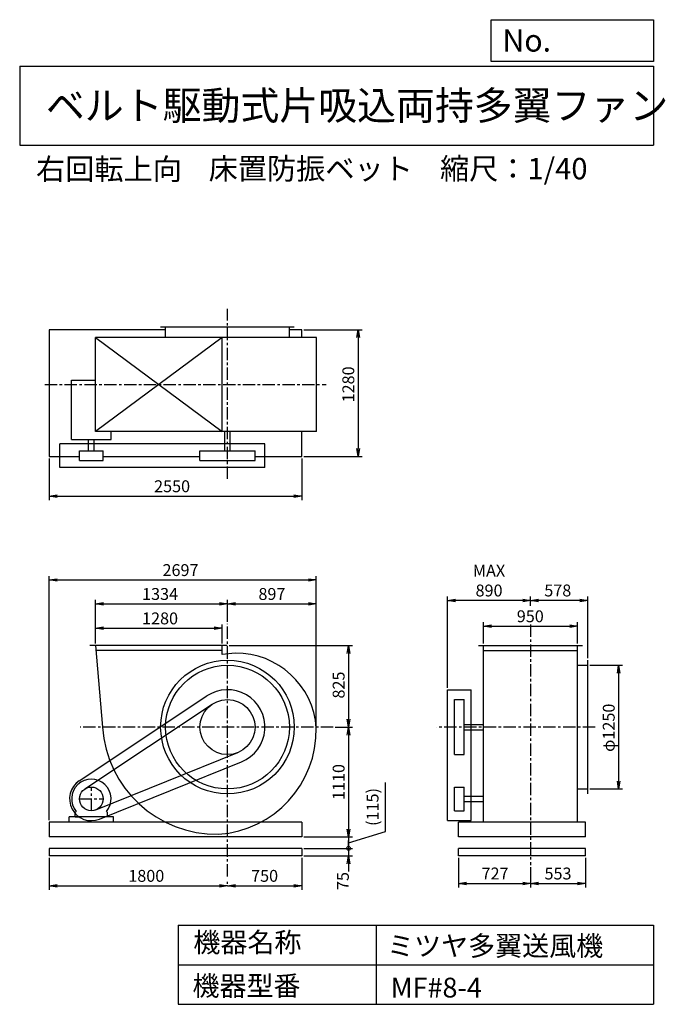
# Model space of a CAD drawing. Extents: x 1000 to 7521, y 1200 to 11147.
import ezdxf

# ---------------------------------------------------------------- set-up
doc = ezdxf.new("R2010")
doc.units = 0
doc.header["$LTSCALE"] = 100
doc.header["$MEASUREMENT"] = 0
doc.linetypes.add('CENTER', pattern=[2, 1.25, -0.25, 0.25, -0.25])
doc.layers.get('0').update_dxf_attribs({"linetype": 'CONTINUOUS'})
doc.layers.get('DEFPOINTS').update_dxf_attribs({"linetype": 'CONTINUOUS'})
for name, color, linetype in [('1', 4, 'CONTINUOUS'), ('2', 3, 'CENTER'), ('3', 2, 'CONTINUOUS'), ('4', 7, 'CONTINUOUS')]:
    doc.layers.add(name, color=color, linetype=linetype)
doc.styles.get("Standard").update_dxf_attribs({"font": 'simplex.shx', "bigfont": 'extfont.shx'})
doc.dimstyles.new('IGA', dxfattribs={"dimscale": 2, "dimtxt": 3, "dimasz": 2, "dimexe": 1, "dimexo": 0.5, "dimgap": 1, "dimtad": 1, "dimdec": 1, "dimdsep": 46, "dimtxsty": 'Standard', "dimblk1": 'OPEN', "dimblk2": 'OPEN', "dimsah": 1, "dimcen": 0, "dimadec": 0, "dimazin": 0, "dimtp": 1, "dimtm": 1, "dimtfac": 10, "dimtdec": 0, "dimtofl": 0, "dimtmove": 2, "dimatfit": 3, "dimldrblk": 'OPEN', "dimfxl": 0, "dimtolj": 1, "dimarcsym": 0})

# ---------------------------------------------------------------- blocks, each defined once
blk = doc.blocks.new('_OPEN')
at = {"color": 0, "linetype": 'ByBlock'}
for p, q in [((-1, 0.166667), (0, 0)), ((0, 0), (-1, -0.166667)), ((0, 0), (-1, 0))]:
    blk.add_line(p, q, dxfattribs=at)
blk = doc.blocks.new('*D1')
at = {"layer": '3', "color": 0}
for p, q in [((1764.802687, 4845.206963), (1764.802687, 5038.284182)), ((1844.802687, 4998.284182), (2964.802687, 4998.284182)), ((3044.802687, 4845.206963), (3044.802687, 5038.284182))]:
    blk.add_line(p, q, dxfattribs=at)
at = {"layer": 'DEFPOINTS', "color": 0}
for p in [(3044.802687, 4998.284182), (1764.802687, 4825.206963), (3044.802687, 4825.206963)]:
    blk.add_point(p, dxfattribs=at)
at = {"layer": '3', "color": 0, "xscale": 80, "yscale": 80, "zscale": 80, "rotation": 180}
blk.add_blockref('_OPEN', (1764.802687, 4998.284182), dxfattribs=at)
at = {"layer": '3', "color": 0, "xscale": 80, "yscale": 80, "zscale": 80}
blk.add_blockref('_OPEN', (3044.802687, 4998.284182), dxfattribs=at)
at = {"layer": '3', "color": 0, "insert": (2417.783245, 5098.284182), "char_height": 120, "attachment_point": 5}
blk.add_mtext('\\A1;1280', dxfattribs=at)
blk = doc.blocks.new('*D2')
at = {"layer": '3', "color": 0}
for p, q in [((1764.802687, 4845.206963), (1764.802687, 5285.055162)), ((3098.802687, 5064.513763), (3098.802687, 5285.055162)), ((1844.802687, 5245.055162), (3018.802687, 5245.055162))]:
    blk.add_line(p, q, dxfattribs=at)
at = {"layer": 'DEFPOINTS', "color": 0}
for p in [(3098.802687, 5245.055162), (3098.802687, 5044.513763), (1764.802687, 4825.206963)]:
    blk.add_point(p, dxfattribs=at)
at = {"layer": '3', "color": 0, "xscale": 80, "yscale": 80, "zscale": 80, "rotation": 180}
blk.add_blockref('_OPEN', (1764.802687, 5245.055162), dxfattribs=at)
at = {"layer": '3', "color": 0, "xscale": 80, "yscale": 80, "zscale": 80}
blk.add_blockref('_OPEN', (3098.802687, 5245.055162), dxfattribs=at)
at = {"layer": '3', "color": 0, "insert": (2417.783245, 5345.055162), "char_height": 120, "attachment_point": 5}
blk.add_mtext('\\A1;1334', dxfattribs=at)
blk = doc.blocks.new('*D3')
at = {"layer": '3', "color": 0}
for p, q in [((3996.058345, 3993.359463), (3996.058345, 5285.055162)), ((3178.802687, 5245.055162), (3916.058345, 5245.055162))]:
    blk.add_line(p, q, dxfattribs=at)
at = {"layer": 'DEFPOINTS', "color": 0}
for p in [(3996.058345, 5245.055162), (3098.802687, 5044.513763), (3996.058345, 3973.359463)]:
    blk.add_point(p, dxfattribs=at)
at = {"layer": '3', "color": 0, "xscale": 80, "yscale": 80, "zscale": 80, "rotation": 180}
blk.add_blockref('_OPEN', (3098.802687, 5245.055162), dxfattribs=at)
at = {"layer": '3', "color": 0, "xscale": 80, "yscale": 80, "zscale": 80}
blk.add_blockref('_OPEN', (3996.058345, 5245.055162), dxfattribs=at)
at = {"layer": '3', "color": 0, "insert": (3547.430516, 5345.055162), "char_height": 120, "attachment_point": 5}
blk.add_mtext('\\A1;897', dxfattribs=at)
blk = doc.blocks.new('*D4')
at = {"layer": '3', "color": 0}
for p, q in [((3114.802687, 4825.206963), (4361.450891, 4825.206963)), ((4321.450891, 4745.206963), (4321.450891, 4080.206963)), ((4186.718026, 4000.206963), (4361.450891, 4000.206963))]:
    blk.add_line(p, q, dxfattribs=at)
at = {"layer": 'DEFPOINTS', "color": 0}
for p in [(3094.802687, 4825.206963), (4166.718026, 4000.206963), (4321.450891, 4000.206963)]:
    blk.add_point(p, dxfattribs=at)
at = {"layer": '3', "color": 0, "xscale": 80, "yscale": 80, "zscale": 80}
for p, rotation in [((4321.450891, 4825.206963), 90), ((4321.450891, 4000.206963), 270)]:
    blk.add_blockref('_OPEN', p, dxfattribs=dict(at, rotation=rotation))
at = {"layer": '3', "color": 0, "insert": (4221.450891, 4425.138652), "char_height": 120, "attachment_point": 5, "rotation": 90}
blk.add_mtext('\\A1;825', dxfattribs=at)
blk = doc.blocks.new('*D5')
at = {"layer": '3', "color": 0}
for p, q in [((4321.450891, 3920.206963), (4321.450891, 2970.206963)), ((3868.802687, 2890.206963), (4361.450891, 2890.206963))]:
    blk.add_line(p, q, dxfattribs=at)
at = {"layer": 'DEFPOINTS', "color": 0}
for p in [(4166.718026, 4000.206963), (3848.802687, 2890.206963), (4321.450891, 2890.206963)]:
    blk.add_point(p, dxfattribs=at)
at = {"layer": '3', "color": 0, "xscale": 80, "yscale": 80, "zscale": 80}
for p, rotation in [((4321.450891, 4000.206963), 90), ((4321.450891, 2890.206963), 270)]:
    blk.add_blockref('_OPEN', p, dxfattribs=dict(at, rotation=rotation))
at = {"layer": '3', "color": 0, "insert": (4221.450891, 3445.206963), "char_height": 120, "attachment_point": 5, "rotation": 90}
blk.add_mtext('\\A1;1110', dxfattribs=at)
blk = doc.blocks.new('*D6')
at = {"layer": '3', "color": 0}
for p, q in [((1298.802687, 2680.206963), (1298.802687, 2357.576332)), ((1378.802687, 2397.576332), (3018.802687, 2397.576332)), ((3098.802687, 2415.418276), (3098.802687, 2437.576332))]:
    blk.add_line(p, q, dxfattribs=at)
at = {"layer": 'DEFPOINTS', "color": 0}
for p in [(1298.802687, 2700.206963), (3098.802687, 2397.576332), (3098.802687, 2395.418276)]:
    blk.add_point(p, dxfattribs=at)
at = {"layer": '3', "color": 0, "xscale": 80, "yscale": 80, "zscale": 80, "rotation": 180}
blk.add_blockref('_OPEN', (1298.802687, 2397.576332), dxfattribs=at)
at = {"layer": '3', "color": 0, "xscale": 80, "yscale": 80, "zscale": 80}
blk.add_blockref('_OPEN', (3098.802687, 2397.576332), dxfattribs=at)
at = {"layer": '3', "color": 0, "insert": (2278.668429, 2497.576332), "char_height": 120, "attachment_point": 5}
blk.add_mtext('\\A1;1800', dxfattribs=at)
blk = doc.blocks.new('*D7')
at = {"layer": '3', "color": 0}
for p, q in [((3848.802687, 2680.206963), (3848.802687, 2357.576332)), ((3178.802687, 2397.576332), (3768.802687, 2397.576332))]:
    blk.add_line(p, q, dxfattribs=at)
at = {"layer": 'DEFPOINTS', "color": 0}
for p in [(3848.802687, 2700.206963), (3098.802687, 2395.418276), (3848.802687, 2397.576332)]:
    blk.add_point(p, dxfattribs=at)
at = {"layer": '3', "color": 0, "xscale": 80, "yscale": 80, "zscale": 80, "rotation": 180}
blk.add_blockref('_OPEN', (3098.802687, 2397.576332), dxfattribs=at)
at = {"layer": '3', "color": 0, "xscale": 80, "yscale": 80, "zscale": 80}
blk.add_blockref('_OPEN', (3848.802687, 2397.576332), dxfattribs=at)
at = {"layer": '3', "color": 0, "insert": (3473.802687, 2497.576332), "char_height": 120, "attachment_point": 5}
blk.add_mtext('\\A1;750', dxfattribs=at)
blk = doc.blocks.new('*D8')
at = {"layer": '3', "color": 0}
for p, q in [((5685.556178, 4845.206963), (5685.556178, 5059.779351)), ((5765.556178, 5019.779351), (6555.556178, 5019.779351)), ((6635.556178, 4845.206963), (6635.556178, 5059.779351))]:
    blk.add_line(p, q, dxfattribs=at)
at = {"layer": 'DEFPOINTS', "color": 0}
for p in [(6635.556178, 5019.779351), (5685.556178, 4825.206963), (6635.556178, 4825.206963)]:
    blk.add_point(p, dxfattribs=at)
at = {"layer": '3', "color": 0, "xscale": 80, "yscale": 80, "zscale": 80, "rotation": 180}
blk.add_blockref('_OPEN', (5685.556178, 5019.779351), dxfattribs=at)
at = {"layer": '3', "color": 0, "xscale": 80, "yscale": 80, "zscale": 80}
blk.add_blockref('_OPEN', (6635.556178, 5019.779351), dxfattribs=at)
at = {"layer": '3', "color": 0, "insert": (6157.139889, 5119.779351), "char_height": 120, "attachment_point": 5}
blk.add_mtext('\\A1;950', dxfattribs=at)
blk = doc.blocks.new('*D9')
at = {"layer": '3', "color": 0}
for p, q in [((6758.556178, 4625.206963), (7089.741254, 4625.206963)), ((7049.741254, 4545.206963), (7049.741254, 3455.206963)), ((6758.556178, 3375.206963), (7089.741254, 3375.206963))]:
    blk.add_line(p, q, dxfattribs=at)
at = {"layer": 'DEFPOINTS', "color": 0}
for p in [(6738.556178, 4625.206963), (6738.556178, 3375.206963), (7049.741254, 3375.206963)]:
    blk.add_point(p, dxfattribs=at)
at = {"layer": '3', "color": 0, "xscale": 80, "yscale": 80, "zscale": 80}
for p, rotation in [((7049.741254, 4625.206963), 90), ((7049.741254, 3375.206963), 270)]:
    blk.add_blockref('_OPEN', p, dxfattribs=dict(at, rotation=rotation))
at = {"layer": '3', "color": 0, "insert": (6949.741254, 3993.509363), "char_height": 120, "attachment_point": 5, "rotation": 90}
blk.add_mtext('\\A1;φ1250', dxfattribs=at)
blk = doc.blocks.new('*D10')
at = {"layer": '3', "color": 0}
for p, q in [((6160.556178, 5226.062069), (6160.556178, 5320.29404)), ((6658.556178, 5280.29404), (6240.556178, 5280.29404)), ((6738.556178, 4695.206963), (6738.556178, 5320.29404))]:
    blk.add_line(p, q, dxfattribs=at)
at = {"layer": 'DEFPOINTS', "color": 0}
for p in [(6160.556178, 5280.29404), (6160.556178, 5206.062069), (6738.556178, 4675.206963)]:
    blk.add_point(p, dxfattribs=at)
at = {"layer": '3', "color": 0, "xscale": 80, "yscale": 80, "zscale": 80, "rotation": 180}
blk.add_blockref('_OPEN', (6160.556178, 5280.29404), dxfattribs=at)
at = {"layer": '3', "color": 0, "xscale": 80, "yscale": 80, "zscale": 80}
blk.add_blockref('_OPEN', (6738.556178, 5280.29404), dxfattribs=at)
at = {"layer": '3', "color": 0, "insert": (6434.841892, 5380.29404), "char_height": 120, "attachment_point": 5}
blk.add_mtext('\\A1;578', dxfattribs=at)
blk = doc.blocks.new('*D11')
at = {"layer": '3', "color": 0}
for p, q in [((5320.556178, 4398.206963), (5320.556178, 5320.29404)), ((6080.556178, 5280.29404), (5400.556178, 5280.29404))]:
    blk.add_line(p, q, dxfattribs=at)
at = {"layer": 'DEFPOINTS', "color": 0}
for p in [(5320.556178, 5280.29404), (6160.556178, 5206.062069), (5320.556178, 4378.206963)]:
    blk.add_point(p, dxfattribs=at)
at = {"layer": '3', "color": 0, "xscale": 80, "yscale": 80, "zscale": 80, "rotation": 180}
blk.add_blockref('_OPEN', (5320.556178, 5280.29404), dxfattribs=at)
at = {"layer": '3', "color": 0, "xscale": 80, "yscale": 80, "zscale": 80}
blk.add_blockref('_OPEN', (6160.556178, 5280.29404), dxfattribs=at)
at = {"layer": '3', "color": 0, "insert": (5740.556178, 5480.29404), "char_height": 120, "attachment_point": 5}
blk.add_mtext('\\A1;MAX\\P890', dxfattribs=at)
blk = doc.blocks.new('*D12')
at = {"layer": '3', "color": 0}
for p, q in [((5433.556178, 2680.206963), (5433.556178, 2381.259474)), ((6160.556178, 2586.158846), (6160.556178, 2381.259474)), ((5513.556178, 2421.259474), (6080.556178, 2421.259474))]:
    blk.add_line(p, q, dxfattribs=at)
at = {"layer": 'DEFPOINTS', "color": 0}
for p in [(5433.556178, 2700.206963), (6160.556178, 2606.158846), (6160.556178, 2421.259474)]:
    blk.add_point(p, dxfattribs=at)
at = {"layer": '3', "color": 0, "xscale": 80, "yscale": 80, "zscale": 80, "rotation": 180}
blk.add_blockref('_OPEN', (5433.556178, 2421.259474), dxfattribs=at)
at = {"layer": '3', "color": 0, "xscale": 80, "yscale": 80, "zscale": 80}
blk.add_blockref('_OPEN', (6160.556178, 2421.259474), dxfattribs=at)
at = {"layer": '3', "color": 0, "insert": (5801.679153, 2521.259474), "char_height": 120, "attachment_point": 5}
blk.add_mtext('\\A1;727', dxfattribs=at)
blk = doc.blocks.new('*D13')
at = {"layer": '3', "color": 0}
for p, q in [((6713.556178, 2680.206963), (6713.556178, 2381.259474)), ((6240.556178, 2421.259474), (6633.556178, 2421.259474))]:
    blk.add_line(p, q, dxfattribs=at)
at = {"layer": 'DEFPOINTS', "color": 0}
for p in [(6713.556178, 2700.206963), (6160.556178, 2606.158846), (6713.556178, 2421.259474)]:
    blk.add_point(p, dxfattribs=at)
at = {"layer": '3', "color": 0, "xscale": 80, "yscale": 80, "zscale": 80, "rotation": 180}
blk.add_blockref('_OPEN', (6160.556178, 2421.259474), dxfattribs=at)
at = {"layer": '3', "color": 0, "xscale": 80, "yscale": 80, "zscale": 80}
blk.add_blockref('_OPEN', (6713.556178, 2421.259474), dxfattribs=at)
at = {"layer": '3', "color": 0, "insert": (6437.056178, 2521.259474), "char_height": 120, "attachment_point": 5}
blk.add_mtext('\\A1;553', dxfattribs=at)
blk = doc.blocks.new('*D14')
at = {"layer": '3', "color": 0}
for p, q in [((1298.802687, 6715.206963), (1298.802687, 6293.393834)), ((3848.802687, 6715.206963), (3848.802687, 6293.393834)), ((1378.802687, 6333.393834), (3768.802687, 6333.393834))]:
    blk.add_line(p, q, dxfattribs=at)
at = {"layer": 'DEFPOINTS', "color": 0}
for p in [(1298.802687, 6735.206963), (3848.802687, 6735.206963), (3848.802687, 6333.393834)]:
    blk.add_point(p, dxfattribs=at)
at = {"layer": '3', "color": 0, "xscale": 80, "yscale": 80, "zscale": 80, "rotation": 180}
blk.add_blockref('_OPEN', (1298.802687, 6333.393834), dxfattribs=at)
at = {"layer": '3', "color": 0, "xscale": 80, "yscale": 80, "zscale": 80}
blk.add_blockref('_OPEN', (3848.802687, 6333.393834), dxfattribs=at)
at = {"layer": '3', "color": 0, "insert": (2539.339614, 6433.393834), "char_height": 120, "attachment_point": 5}
blk.add_mtext('\\A1;2550', dxfattribs=at)
blk = doc.blocks.new('*D15')
at = {"layer": '3', "color": 0}
for p, q in [((3868.802687, 8015.206963), (4459.331895, 8015.206963)), ((4419.331895, 7935.206963), (4419.331895, 6815.206963)), ((3868.802687, 6735.206963), (4459.331895, 6735.206963))]:
    blk.add_line(p, q, dxfattribs=at)
at = {"layer": 'DEFPOINTS', "color": 0}
for p in [(3848.802687, 8015.206963), (3848.802687, 6735.206963), (4419.331895, 6735.206963)]:
    blk.add_point(p, dxfattribs=at)
at = {"layer": '3', "color": 0, "xscale": 80, "yscale": 80, "zscale": 80}
for p, rotation in [((4419.331895, 8015.206963), 90), ((4419.331895, 6735.206963), 270)]:
    blk.add_blockref('_OPEN', p, dxfattribs=dict(at, rotation=rotation))
at = {"layer": '3', "color": 0, "insert": (4319.331895, 7462.290813), "char_height": 120, "attachment_point": 5, "rotation": 90}
blk.add_mtext('\\A1;1280', dxfattribs=at)
blk = doc.blocks.new('*D16')
at = {"layer": '3', "color": 0}
for p, q in [((1298.8, 3060.2), (1298.8, 5526.5)), ((1378.8, 5486.5), (3916.1, 5486.5)), ((3996.1, 4013.4), (3996.1, 5526.5))]:
    blk.add_line(p, q, dxfattribs=at)
at = {"layer": 'DEFPOINTS', "color": 0}
for p in [(3996.1, 5486.5), (3996.1, 3993.4), (1298.8, 3040.2)]:
    blk.add_point(p, dxfattribs=at)
at = {"layer": '3', "color": 0, "xscale": 80, "yscale": 80, "zscale": 80, "rotation": 180}
blk.add_blockref('_OPEN', (1298.8, 5486.5), dxfattribs=at)
at = {"layer": '3', "color": 0, "xscale": 80, "yscale": 80, "zscale": 80}
blk.add_blockref('_OPEN', (3996.1, 5486.5), dxfattribs=at)
at = {"layer": '3', "color": 0, "insert": (2624.1, 5586.5), "char_height": 120, "attachment_point": 5}
blk.add_mtext('\\A1;2697', dxfattribs=at)
blk = doc.blocks.new('*D17')
at = {"layer": '3', "color": 0}
for p, q in [((4695.7, 2945), (4695.7, 3442.1)), ((3868.8, 2890.2), (4361.5, 2890.2)), ((4321.5, 2832.7), (4695.7, 2945)), ((4321.5, 2890.2), (4321.5, 2775.2)), ((3868.8, 2775.2), (4361.5, 2775.2))]:
    blk.add_line(p, q, dxfattribs=at)
at = {"layer": 'DEFPOINTS', "color": 0}
for p in [(3848.8, 2890.2), (3848.8, 2775.2), (4321.5, 2775.2)]:
    blk.add_point(p, dxfattribs=at)
at = {"layer": '3', "color": 0, "insert": (4564.3, 3193.6), "char_height": 120, "attachment_point": 5, "rotation": 90}
blk.add_mtext('\\A1;(115)', dxfattribs=at)
blk = doc.blocks.new('_None')
blk = doc.blocks.new('_DotSmall')
at = {"layer": '3', "color": 0, "const_width": 0.5}
blk.add_lwpolyline([(-0.0625, 0, 1), (0.0625, 0, 1)], format="xyb", close=True, dxfattribs=at)
blk = doc.blocks.new('*D18')
at = {"layer": '3', "color": 0}
for p, q in [((4321.5, 2775.2), (4321.5, 2855.2)), ((3868.8, 2775.2), (4361.5, 2775.2)), ((3868.8, 2700.2), (4361.5, 2700.2)), ((4321.5, 2775.2), (4321.5, 2700.2)), ((4321.5, 2620.2), (4321.5, 2540.2))]:
    blk.add_line(p, q, dxfattribs=at)
at = {"layer": 'DEFPOINTS', "color": 0}
for p in [(3848.8, 2775.2), (3848.8, 2700.2), (4321.5, 2700.2)]:
    blk.add_point(p, dxfattribs=at)
at = {"layer": '3', "color": 0, "xscale": 80, "yscale": 80, "zscale": 80}
for name, p, rotation in [('_DotSmall', (4321.5, 2775.2), 270), ('_OPEN', (4321.5, 2700.2), 90)]:
    blk.add_blockref(name, p, dxfattribs=dict(at, rotation=rotation))
at = {"layer": '3', "color": 0, "insert": (4264.2, 2445.5), "char_height": 120, "attachment_point": 5, "rotation": 90}
blk.add_mtext('\\A1;75', dxfattribs=at)

msp = doc.modelspace()

# ---------------------------------------------------------------- linework, layer by layer
at = {"layer": '1'}
for p, q in [((2473.802687, 8015.206963), (1298.802687, 8015.206963)), ((1298.802687, 8015.206963), (1298.802687, 6735.206963)), ((3773.802687, 8040.206963), (2423.802687, 8040.206963)), ((2473.802687, 7937.206963), (2473.802687, 8040.206963)), ((3723.802687, 7937.206963), (3723.802687, 8040.206963)), ((3848.802687, 8015.206963), (3723.802687, 8015.206963)), ((3848.802687, 7937.206963), (3848.802687, 8015.206963)), ((3044.802687, 7937.206963), (1764.802687, 6987.206963)), ((1764.802687, 7937.206963), (3044.802687, 6987.206963)), ((3999.302687, 7937.206963), (1764.802687, 7937.206963)), ((1764.802687, 6987.206963), (1764.802687, 7937.206963)), ((3044.802687, 6987.206963), (3044.802687, 7937.206963)), ((3999.302687, 6987.206963), (3999.302687, 7937.206963)), ((1524.702687, 7506.206963), (1764.802687, 7506.206963)), ((1524.702687, 6906.706963), (1524.702687, 7506.206963)), ((3999.302687, 6987.206963), (1764.802687, 6987.206963)), ((1922.902687, 6906.706963), (1922.902687, 6987.206963)), ((3071.302687, 6792.206963), (3071.302687, 6987.206963)), ((3126.302687, 6792.206963), (3126.302687, 6987.206963)), ((3848.802687, 6735.206963), (3848.802687, 6987.206963)), ((1524.702687, 6906.706963), (1922.902687, 6906.706963)), ((1696.302687, 6792.206963), (1696.302687, 6906.706963)), ((1751.302687, 6792.206963), (1751.302687, 6906.706963)), ((3476.802687, 6862.206963), (1403.802687, 6862.206963)), ((1403.802687, 6622.206963), (1403.802687, 6862.206963)), ((1603.802687, 6792.206963), (1843.802687, 6792.206963)), ((1603.802687, 6692.206963), (1603.802687, 6792.206963)), ((1843.802687, 6692.206963), (1843.802687, 6792.206963)), ((2820.802687, 6792.206963), (3376.802687, 6792.206963)), ((2820.802687, 6692.206963), (2820.802687, 6792.206963)), ((3376.802687, 6692.206963), (3376.802687, 6792.206963)), ((3476.802687, 6622.206963), (3476.802687, 6862.206963)), ((1298.802687, 6735.206963), (1603.802687, 6735.206963)), ((1603.802687, 6692.206963), (1843.802687, 6692.206963)), ((1843.802687, 6735.206963), (2820.802687, 6735.206963)), ((2820.802687, 6692.206963), (3376.802687, 6692.206963)), ((3376.802687, 6735.206963), (3848.802687, 6735.206963)), ((3476.802687, 6622.206963), (1403.802687, 6622.206963)), ((3094.802687, 4825.206963), (1708.802687, 4825.206963)), ((3044.802687, 4775.206963), (1764.802687, 4775.206963)), ((3044.802687, 4733.206963), (3044.802687, 4825.206963)), ((5635.556178, 4825.206963), (6685.556178, 4825.206963)), ((5685.556178, 3040.206963), (5685.556178, 4825.206963)), ((5685.556178, 4775.206963), (6635.556178, 4775.206963)), ((6635.556178, 3040.206963), (6635.556178, 4825.206963)), ((6738.556178, 3325.206963), (6738.556178, 4675.206963)), ((6635.556178, 4625.206963), (6738.556178, 4625.206963)), ((5320.556178, 3055.206963), (5320.556178, 4378.206963)), ((5320.556178, 4378.206963), (5560.556178, 4378.206963)), ((5560.556178, 3055.206963), (5560.556178, 4378.206963)), ((1601.902687, 3458.406963), (2889.402687, 4314.906963)), ((5390.556178, 3722.206963), (5390.556178, 4278.206963)), ((5390.556178, 4278.206963), (5490.556178, 4278.206963)), ((5490.556178, 3722.206963), (5490.556178, 4278.206963)), ((1657.302687, 3375.106963), (2944.802687, 4231.706963)), ((5490.556178, 4027.706963), (5685.556178, 4027.706963)), ((5490.556178, 3972.706963), (5685.556178, 3972.706963)), ((1768.702687, 3163.906963), (3202.802687, 3742.406963)), ((5390.556178, 3722.206963), (5490.556178, 3722.206963)), ((1806.102687, 3071.206963), (3240.202687, 3649.606963)), ((5390.556178, 3155.206963), (5390.556178, 3395.206963)), ((5390.556178, 3395.206963), (5490.556178, 3395.206963)), ((5490.556178, 3155.206963), (5490.556178, 3395.206963)), ((5490.556178, 3302.706963), (5685.556178, 3302.706963)), ((6635.556178, 3375.206963), (6738.556178, 3375.206963)), ((5490.556178, 3247.706963), (5685.556178, 3247.706963)), ((1948.802687, 3095.206963), (1498.802687, 3095.206963)), ((1498.802687, 3040.206963), (1498.802687, 3095.206963)), ((1561.802687, 3137.706963), (1571.102687, 3147.606963)), ((1561.802687, 3095.206963), (1561.802687, 3137.706963)), ((1561.802687, 3095.206963), (1621.802687, 3095.206963)), ((1885.802687, 3137.706963), (1876.502687, 3147.606963)), ((1885.802687, 3095.206963), (1885.802687, 3137.706963)), ((1948.802687, 3040.206963), (1948.802687, 3095.206963)), ((5390.556178, 3155.206963), (5490.556178, 3155.206963)), ((3848.802687, 3040.206963), (1298.802687, 3040.206963)), ((1298.802687, 3040.206963), (1298.802687, 2890.206963)), ((3848.802687, 3040.206963), (3848.802687, 2890.206963)), ((5320.556178, 3055.206963), (5560.556178, 3055.206963)), ((6713.556178, 3040.206963), (5433.556178, 3040.206963)), ((5433.556178, 2890.206963), (5433.556178, 3040.206963)), ((6713.556178, 2890.206963), (6713.556178, 3040.206963)), ((3848.802687, 2890.206963), (1298.802687, 2890.206963)), ((6713.556178, 2890.206963), (5433.556178, 2890.206963)), ((3848.802687, 2775.206963), (1298.802687, 2775.206963)), ((1298.802687, 2775.206963), (1298.802687, 2700.206963)), ((3848.802687, 2700.206963), (1298.802687, 2700.206963)), ((3848.802687, 2775.206963), (3848.802687, 2700.206963)), ((6713.556178, 2775.206963), (5433.556178, 2775.206963)), ((5433.556178, 2700.206963), (5433.556178, 2775.206963)), ((6713.556178, 2700.206963), (5433.556178, 2700.206963)), ((6713.556178, 2700.206963), (6713.556178, 2775.206963))]:
    msp.add_line(p, q, dxfattribs=at)
msp.add_lwpolyline([(1764.802687, 4825.206963), (1837.802687, 4000.206963, 0.4), (3007.802687, 2917.706963, 0.4), (3995.902687, 3991.506963, 0.4), (3175.802687, 4746.206963), (3044.802687, 4733.206963, 0.4)], format="xyb", dxfattribs=at)
for centre, radius in [((3098.802687, 4000.206963), 675), ((3098.802687, 4000.206963), 625), ((3098.802687, 4000.206963), 278), ((1723.802687, 3275.206963), 120)]:
    msp.add_circle(centre, radius, dxfattribs=at)
for centre, radius, start, end in [((3098.802687, 4000.206963), 378, 292, 123.6), ((1723.802687, 3275.206963), 220, 123.6, 292), ((1723.802687, 3275.206963), 199, 320.1, 219.9)]:
    msp.add_arc(centre, radius, start, end, dxfattribs=at)
at = {"layer": '2', "linetype": 'CENTER'}
for p, q in [((3098.802687, 6507.526728), (3098.802687, 8225.986384)), ((1253.602334, 7462.206963), (4095.467676, 7462.206963)), ((3098.802687, 2491.418276), (3098.802687, 5044.513763)), ((6160.556178, 5036.270769), (6160.556178, 2606.158846)), ((4166.718026, 4000.206963), (1610.716297, 4000.206963)), ((6812.767417, 4000.206963), (5211.73548, 4000.206963))]:
    msp.add_line(p, q, dxfattribs=at)
at = {"layer": '2'}
for p, q in [((1723.802687, 3155.206963), (1723.802687, 3395.206963)), ((1603.802687, 3275.206963), (1843.802687, 3275.206963))]:
    msp.add_line(p, q, dxfattribs=at)
at = {"layer": '4'}
for p, q in [((5762.469689, 10725.054333), (5762.469689, 11146.609046)), ((5762.469689, 11146.609046), (7400, 11146.609046)), ((7400, 11146.609046), (7400, 10725.054333)), ((1000, 10677.635017), (7400, 10677.635017)), ((1000, 10677.635017), (1000, 9877.635017)), ((7400, 10725.054333), (5762.469689, 10725.054333)), ((7400, 10677.635017), (7400, 9877.635017)), ((1000, 9877.635017), (7400, 9877.635017)), ((2600, 2000), (2600, 1200)), ((2600, 2000), (7400, 2000)), ((4600, 2000), (4600, 1200)), ((7400, 2000), (7400, 1200)), ((2600, 1600), (7400, 1600)), ((2600, 1200), (7400, 1200))]:
    msp.add_line(p, q, dxfattribs=at)

# ---------------------------------------------------------------- texts
for s, height, p in [('No.', 224, (5875.878237, 10824.244326)), ('ベルト駆動式片吸込両持多翼ファン', 288, (1264.670373, 10135.523905)), ('右回転上向', 216, (1164.984331, 9529.27791)), ('床置防振ベット', 216, (2908.41966, 9533.715365)), ('縮尺：1/40', 216, (5245.18425, 9533.715365)), ('機器名称', 200, (2754.008323, 1726.172103)), ('ミツヤ多翼送風機', 200, (4710.714982, 1690.287076)), ('機器型番', 200, (2745.032424, 1286.580627)), ('MF#8-4', 200, (4746.617982, 1268.638337))]:
    msp.add_text(s, height=height, dxfattribs=at).set_placement(p)

# ---------------------------------------------------------------- dimensions: what is measured, and where the dimension line sits
at = {"layer": '3'}
for base, p1, p2, override, picture, middle in [((4419.331895, 6735.206963), (3848.802687, 8015.206963), (3848.802687, 6735.206963), {"dimscale": 40, "dimdec": 0, "dimtofl": 1, "dimtmove": 0}, '*D15', (4419.331895, 7462.290813)), ((4321.450891, 4000.206963), (3094.802687, 4825.206963), (4166.718026, 4000.206963), {"dimscale": 40, "dimdec": 0, "dimtofl": 1, "dimtmove": 0}, '*D4', (4321.450891, 4425.138652)), ((7049.741254, 3375.206963), (6738.556178, 4625.206963), (6738.556178, 3375.206963), {"dimscale": 40, "dimdec": 0, "dimpost": 'φ<>', "dimtofl": 1, "dimtmove": 0}, '*D9', (7049.741254, 3993.509363)), ((4321.450891, 2700.206963), (3848.802687, 2775.206963), (3848.802687, 2700.206963), {"dimscale": 40, "dimdec": 0, "dimblk1": 'DOTSMALL', "dimtofl": 1, "dimtmove": 1}, '*D18', (4364.158131, 2445.450849))]:
    dim = msp.add_linear_dim(base=base, p1=p1, p2=p2, angle=90, dimstyle='IGA', override=override, dxfattribs=at)
    dim.commit()
    dim.dimension.update_dxf_attribs({"geometry": picture, "text_midpoint": middle, "dimtype": 160})
for base, p1, p2, picture, middle in [((3848.802687, 6333.393834), (1298.802687, 6735.206963), (3848.802687, 6735.206963), '*D14', (2539.339614, 6333.393834)), ((3996.058345, 5486.543076), (1298.802687, 3040.206963), (3996.058345, 3993.359463), '*D16', (2624.099778, 5486.543076)), ((3098.802687, 5245.055162), (1764.802687, 4825.206963), (3098.802687, 5044.513763), '*D2', (2417.783245, 5245.055162)), ((6160.556178, 5280.29404), (6738.556178, 4675.206963), (6160.556178, 5206.062069), '*D10', (6434.841892, 5280.29404)), ((3044.802687, 4998.284182), (1764.802687, 4825.206963), (3044.802687, 4825.206963), '*D1', (2417.783245, 4998.284182)), ((6635.556178, 5019.779351), (5685.556178, 4825.206963), (6635.556178, 4825.206963), '*D8', (6157.139889, 5019.779351)), ((3098.802687, 2397.576332), (1298.802687, 2700.206963), (3098.802687, 2395.418276), '*D6', (2278.668429, 2397.576332)), ((6160.556178, 2421.259474), (5433.556178, 2700.206963), (6160.556178, 2606.158846), '*D12', (5801.679153, 2421.259474))]:
    dim = msp.add_linear_dim(base=base, p1=p1, p2=p2, dimstyle='IGA', override={"dimscale": 40, "dimdec": 0, "dimtofl": 1, "dimtmove": 0}, dxfattribs=at)
    dim.commit()
    dim.dimension.update_dxf_attribs({"geometry": picture, "text_midpoint": middle, "dimtype": 160})
dim = msp.add_linear_dim(base=(5320.556178, 5280.29404), p1=(6160.556178, 5206.062069), p2=(5320.556178, 4378.206963), text='MAX\\P890', dimstyle='IGA', override={"dimscale": 40, "dimdec": 0, "dimse1": 1, "dimtofl": 1, "dimtmove": 1}, dxfattribs=at)
dim.commit()
dim.dimension.update_dxf_attribs({"geometry": '*D11', "text_midpoint": (5740.556178, 5480.29404)})
for base, p1, p2, picture, middle in [((3996.058345, 5245.055162), (3098.802687, 5044.513763), (3996.058345, 3973.359463), '*D3', (3547.430516, 5345.055162)), ((3848.802687, 2397.576332), (3098.802687, 2395.418276), (3848.802687, 2700.206963), '*D7', (3473.802687, 2497.576332)), ((6713.556178, 2421.259474), (6160.556178, 2606.158846), (6713.556178, 2700.206963), '*D13', (6437.056178, 2521.259474))]:
    dim = msp.add_linear_dim(base=base, p1=p1, p2=p2, dimstyle='IGA', override={"dimscale": 40, "dimdec": 0, "dimse1": 1, "dimtofl": 1, "dimtmove": 1}, dxfattribs=at)
    dim.commit()
    dim.dimension.update_dxf_attribs({"geometry": picture, "text_midpoint": middle})
dim = msp.add_linear_dim(base=(4321.450891, 2890.206963), p1=(4166.718026, 4000.206963), p2=(3848.802687, 2890.206963), angle=90, dimstyle='IGA', override={"dimscale": 40, "dimdec": 0, "dimse1": 1, "dimtofl": 1, "dimtmove": 1}, dxfattribs=at)
dim.commit()
dim.dimension.update_dxf_attribs({"geometry": '*D5', "text_midpoint": (4221.450891, 3445.206963)})
dim = msp.add_linear_dim(base=(4321.450891, 2775.206963), p1=(3848.802687, 2890.206963), p2=(3848.802687, 2775.206963), angle=90, text='(<>)', dimstyle='IGA', override={"dimscale": 40, "dimdec": 0, "dimblk1": 'NONE', "dimblk2": 'NONE', "dimtofl": 1, "dimtmove": 1}, dxfattribs=at)
dim.commit()
dim.dimension.update_dxf_attribs({"geometry": '*D17', "text_midpoint": (4564.308034, 2984.992677)})

doc.saveas('drawing.dxf')
